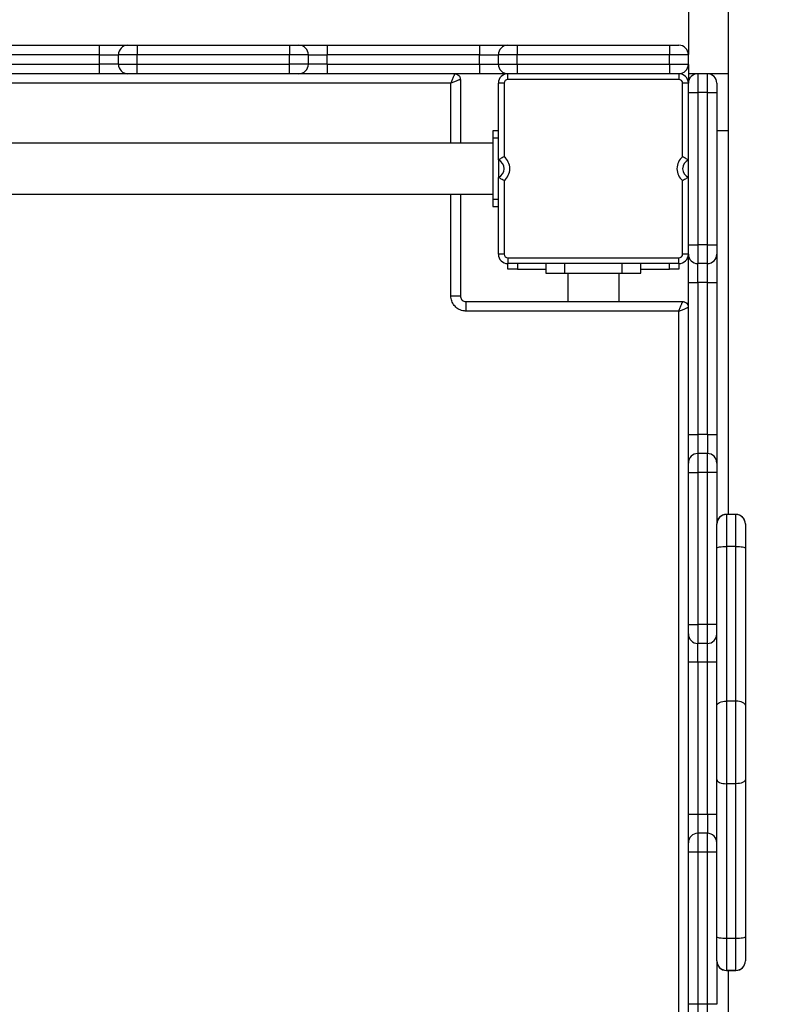
# Model space of a CAD drawing. Units: millimetres. Extents: x 388700 to 397588, y 87677 to 97009.
# Drawn here: x 391636 to 392029, y 94629 to 95147 of the extents above; entities that cross this region are included whole.
import ezdxf

# ---------------------------------------------------------------- set-up
doc = ezdxf.new("R2010")
doc.units = ezdxf.units.MM
doc.header["$PDSIZE"] = -1
doc.layers.add('размер', color=92, linetype='Continuous', lineweight=15)
doc.dimstyles.new('Размер М1.1', dxfattribs={"dimtxt": 300, "dimasz": 200, "dimexe": 1, "dimexo": 1, "dimgap": 50, "dimtad": 1, "dimdec": 0, "dimzin": 0, "dimtxsty": 'Standard', "dimcen": 2.5, "dimazin": 0, "dimtfac": 1, "dimtmove": 0, "dimatfit": 3, "dimfxl": 1, "dimtzin": 0, "dimarcsym": 0})

# ---------------------------------------------------------------- blocks, each defined once
blk = doc.blocks.new('*D1')
at = {"layer": 'Defpoints', "color": 0, "transparency": 16777216}
for p in [(397588.47, 96612), (389497.79, 95218.8), (397588.47, 92633.8)]:
    blk.add_point(p, dxfattribs=at)
at = {"layer": 'размер', "color": 0, "lineweight": -2, "transparency": 16777216}
for p, q in [((389497.79, 95219.8), (389497.79, 96613)), ((397588.47, 92634.8), (397588.47, 96613)), ((389697.79, 96612), (397388.47, 96612))]:
    blk.add_line(p, q, dxfattribs=at)
at = {"layer": 'размер', "color": 0, "transparency": 16777216}
for points in [[(389697.79, 96645.33), (389697.79, 96578.66), (389497.79, 96612)], [(397388.47, 96645.33), (397388.47, 96578.66), (397588.47, 96612)]]:
    blk.add_solid(points, dxfattribs=at)
at = {"layer": 'размер', "color": 0, "transparency": 16777216, "insert": (393543.13, 96812), "char_height": 300, "attachment_point": 5}
blk.add_mtext('8000', dxfattribs=at)
blk = doc.blocks.new('*D3')
at = {"layer": 'Defpoints', "color": 0, "transparency": 16777216}
for p in [(391988.26, 95218.8), (390092.88, 92003.8), (391288.26, 92003.8)]:
    blk.add_point(p, dxfattribs=at)
at = {"layer": 'размер', "color": 0, "lineweight": -2, "transparency": 16777216}
for p, q in [((391987.26, 95218.8), (390091.88, 95218.8)), ((390092.88, 95018.8), (390092.88, 92203.8)), ((391287.26, 92003.8), (390091.88, 92003.8))]:
    blk.add_line(p, q, dxfattribs=at)
at = {"layer": 'размер', "color": 0, "transparency": 16777216}
for points in [[(390059.54, 95018.8), (390126.21, 95018.8), (390092.88, 95218.8)], [(390059.54, 92203.8), (390126.21, 92203.8), (390092.88, 92003.8)]]:
    blk.add_solid(points, dxfattribs=at)
at = {"layer": 'размер', "color": 0, "transparency": 16777216, "insert": (389892.88, 93611.3), "char_height": 300, "attachment_point": 5, "rotation": 90}
blk.add_mtext('3150', dxfattribs=at)

msp = doc.modelspace()

# ---------------------------------------------------------------- linework, layer by layer
for p, q in [((391598.21, 95133.8), (391678.31, 95133.8)), ((391678.31, 95128.8), (391678.31, 95133.8)), ((391698.21, 95133.8), (391698.21, 95128.8)), ((391698.21, 95133.8), (391778.31, 95133.8)), ((391778.31, 95133.8), (391778.31, 95128.8)), ((391798.21, 95133.8), (391798.21, 95128.8)), ((391798.21, 95133.8), (391878.31, 95133.8)), ((391878.31, 95133.8), (391878.31, 95128.8)), ((391898.21, 95133.8), (391898.21, 95128.8)), ((391898.21, 95133.8), (391978.31, 95133.8)), ((391978.31, 95133.8), (391978.31, 95128.8)), ((391678.31, 95128.8), (391598.21, 95128.8)), ((391678.31, 95128.8), (391688.26, 95128.8)), ((391678.31, 95123.8), (391678.31, 95128.8)), ((391688.26, 95123.8), (391688.26, 95128.8)), ((391698.21, 95123.8), (391698.21, 95128.8)), ((391778.31, 95128.8), (391698.21, 95128.8)), ((391778.31, 95123.8), (391778.31, 95128.8)), ((391788.26, 95123.8), (391788.26, 95128.8)), ((391788.26, 95128.8), (391798.21, 95128.8)), ((391798.21, 95123.8), (391798.21, 95128.8)), ((391878.31, 95128.8), (391798.21, 95128.8)), ((391878.31, 95128.8), (391888.26, 95128.8)), ((391878.31, 95123.8), (391878.31, 95128.8)), ((391888.26, 95123.8), (391888.26, 95128.8)), ((391898.21, 95123.8), (391898.21, 95128.8)), ((391978.31, 95128.8), (391898.21, 95128.8)), ((391978.31, 95123.8), (391978.31, 95128.8)), ((391988.26, 95123.8), (391988.26, 95128.8)), ((391598.21, 95123.8), (391678.31, 95123.8)), ((391678.31, 95118.8), (391598.21, 95118.8)), ((391688.26, 95123.8), (391678.31, 95123.8)), ((391698.21, 95123.8), (391778.31, 95123.8)), ((391778.31, 95118.8), (391698.21, 95118.8)), ((391788.26, 95123.8), (391778.31, 95123.8)), ((391798.21, 95123.8), (391788.26, 95123.8)), ((391798.21, 95123.8), (391878.31, 95123.8)), ((391878.31, 95118.8), (391798.21, 95118.8)), ((391893.26, 95115.8), (391893.26, 95118.8)), ((391898.21, 95123.8), (391978.31, 95123.8)), ((391978.31, 95118.8), (391898.21, 95118.8)), ((391983.26, 95118.8), (391983.26, 95115.8)), ((391988.26, 95123.63), (391988.26, 95118.8)), ((391993.09, 95118.8), (391988.26, 95118.8)), ((391998.26, 95118.8), (391993.26, 95118.8)), ((392009.26, 95118.8), (391998.44, 95118.8)), ((391863.25, 95113.8), (391413.26, 95113.8)), ((391863.25, 95082.3), (391863.25, 95113.8)), ((391868.25, 95115.8), (391868.25, 95082.3)), ((391888.26, 95073.38), (391888.26, 95113.8)), ((391891.26, 95113.8), (391888.26, 95113.8)), ((391891.26, 95113.8), (391891.26, 95075.05)), ((391983.26, 95115.8), (391893.26, 95115.8)), ((391985.26, 95075.05), (391985.26, 95113.8)), ((391988.26, 95113.8), (391985.26, 95113.8)), ((391988.26, 95108.85), (391993.26, 95108.85)), ((391988.26, 95028.75), (391988.26, 95108.85)), ((391998.26, 95108.85), (391993.26, 95108.85)), ((391993.26, 95108.85), (391993.26, 95028.75)), ((391998.26, 95028.75), (391998.26, 95108.85)), ((392003.26, 95108.85), (392003.26, 95028.75)), ((391888.26, 95088.8), (391885.26, 95088.8)), ((391885.26, 95088.8), (391885.26, 95084.8)), ((392009.26, 95088.8), (392003.26, 95088.8)), ((392009.26, 95088.8), (392009.26, 94886.71)), ((391888.26, 95084.8), (391885.26, 95084.8)), ((391885.26, 95084.8), (391885.26, 95052.8)), ((391885.26, 95082.3), (391391.26, 95082.3)), ((391888.26, 95073.38), (391888.26, 95064.22)), ((391888.26, 95023.8), (391888.26, 95064.22)), ((391891.26, 95062.56), (391891.26, 95023.8)), ((391985.26, 95023.8), (391985.26, 95062.56)), ((391391.26, 95055.3), (391885.26, 95055.3)), ((391863.25, 95001.8), (391863.25, 95055.3)), ((391868.25, 95055.3), (391868.25, 95001.8)), ((391885.26, 95052.8), (391888.26, 95052.8)), ((391885.26, 95052.8), (391885.26, 95048.8)), ((391885.26, 95048.8), (391888.26, 95048.8)), ((391988.26, 95028.75), (391993.26, 95028.75)), ((391998.26, 95028.75), (391993.26, 95028.75)), ((391891.26, 95023.8), (391888.26, 95023.8)), ((391893.26, 95021.8), (391983.26, 95021.8)), ((391893.26, 95021.8), (391893.26, 95018.8)), ((391983.26, 95018.8), (391983.26, 95021.8)), ((391988.26, 95023.8), (391985.26, 95023.8)), ((391893.26, 95015.8), (391893.26, 95018.8)), ((391983.26, 95018.8), (391893.26, 95018.8)), ((391898.26, 95015.8), (391893.26, 95015.8)), ((391898.26, 95018.8), (391898.26, 95015.8)), ((391898.26, 95015.8), (391913.26, 95015.8)), ((391913.26, 95018.8), (391913.26, 95013.8)), ((391923.26, 95013.8), (391923.26, 95018.8)), ((391953.26, 95018.8), (391953.26, 95013.8)), ((391963.26, 95013.8), (391963.26, 95018.8)), ((391963.26, 95015.8), (391978.26, 95015.8)), ((391978.26, 95015.8), (391978.26, 95018.8)), ((391983.26, 95015.8), (391978.26, 95015.8)), ((391983.26, 95018.8), (391983.26, 95015.8)), ((391998.26, 95018.8), (391993.26, 95018.8)), ((391993.26, 95008.85), (391993.26, 95018.8)), ((391913.26, 95013.8), (391923.26, 95013.8)), ((391923.26, 95013.8), (391953.26, 95013.8)), ((391924.76, 95013.8), (391924.76, 94998.8)), ((391951.76, 94998.8), (391951.76, 95013.8)), ((391953.26, 95013.8), (391963.26, 95013.8)), ((391988.26, 95008.85), (391993.26, 95008.85)), ((391988.26, 94928.75), (391988.26, 95008.85)), ((391998.26, 95008.85), (391993.26, 95008.85)), ((391993.26, 95008.85), (391993.26, 94928.75)), ((391998.26, 94928.75), (391998.26, 95008.85)), ((392003.26, 95008.85), (392003.26, 94928.75)), ((391863.25, 95001.8), (391868.25, 95001.8)), ((391871.25, 94993.8), (391871.25, 94998.8)), ((391871.25, 94998.8), (391985.26, 94998.8)), ((391983.26, 94993.8), (391871.25, 94993.8)), ((391983.26, 94543.81), (391983.26, 94993.8)), ((391988.26, 94928.75), (391993.26, 94928.75)), ((391998.26, 94928.75), (391993.26, 94928.75)), ((391998.26, 94928.75), (391998.26, 94918.8)), ((391998.26, 94918.8), (391993.26, 94918.8)), ((391988.26, 94908.85), (391993.26, 94908.85)), ((391988.26, 94828.75), (391988.26, 94908.85)), ((391998.26, 94908.85), (391993.26, 94908.85)), ((391993.26, 94908.85), (391993.26, 94828.75)), ((391998.26, 94828.75), (391998.26, 94908.85)), ((392003.26, 94908.85), (392003.26, 94881.82)), ((392013.26, 94886.71), (392008.26, 94886.71)), ((392008.26, 94886.71), (392008.26, 94886.64)), ((392008.26, 94886.64), (392008.26, 94869.87)), ((392013.26, 94886.64), (392008.26, 94886.64)), ((392013.26, 94886.64), (392013.26, 94886.71)), ((392013.26, 94869.87), (392013.26, 94886.64)), ((392003.26, 94881.64), (392003.26, 94881.71)), ((392003.26, 94869.06), (392003.26, 94881.64)), ((392018.26, 94881.71), (392018.26, 94881.64)), ((392018.26, 94881.64), (392018.26, 94869.06)), ((392008.26, 94869.87), (392008.26, 94788.37)), ((392013.26, 94869.87), (392008.26, 94869.87)), ((392013.26, 94788.37), (392013.26, 94869.87)), ((392003.26, 94786.2), (392003.26, 94869.06)), ((392018.26, 94869.06), (392018.26, 94786.2)), ((391988.26, 94828.75), (391993.26, 94828.75)), ((391998.26, 94828.75), (391993.26, 94828.75)), ((391998.26, 94818.8), (391993.26, 94818.8)), ((391993.26, 94808.85), (391993.26, 94818.8)), ((391993.26, 94808.85), (391988.26, 94808.85)), ((391988.26, 94728.75), (391988.26, 94808.85)), ((391998.26, 94808.85), (391993.26, 94808.85)), ((391993.26, 94808.85), (391993.26, 94728.75)), ((391998.26, 94728.75), (391998.26, 94808.85)), ((392008.26, 94788.37), (392008.26, 94744.92)), ((392013.26, 94788.37), (392008.26, 94788.37)), ((392013.26, 94744.92), (392013.26, 94788.37)), ((392003.26, 94747.09), (392003.26, 94786.2)), ((392018.26, 94786.2), (392018.26, 94747.09)), ((392003.26, 94664.22), (392003.26, 94747.09)), ((392018.26, 94747.09), (392018.26, 94664.22)), ((392013.26, 94744.92), (392008.26, 94744.92)), ((392008.26, 94744.92), (392008.26, 94663.42)), ((392013.26, 94663.42), (392013.26, 94744.92)), ((391993.26, 94728.75), (391988.26, 94728.75)), ((391998.26, 94728.75), (391993.26, 94728.75)), ((391998.26, 94728.75), (391998.26, 94718.8)), ((391998.26, 94718.8), (391993.26, 94718.8)), ((391993.26, 94708.85), (391988.26, 94708.85)), ((391988.26, 94628.75), (391988.26, 94708.85)), ((391998.26, 94708.85), (391993.26, 94708.85)), ((391993.26, 94708.85), (391993.26, 94628.75)), ((391998.26, 94628.75), (391998.26, 94708.85)), ((392003.26, 94651.64), (392003.26, 94664.22)), ((392013.26, 94663.42), (392008.26, 94663.42)), ((392008.26, 94663.42), (392008.26, 94646.64)), ((392013.26, 94646.64), (392013.26, 94663.42)), ((392018.26, 94664.22), (392018.26, 94651.64)), ((392003.26, 94651.58), (392003.26, 94651.64)), ((392003.26, 94651.46), (392003.26, 94628.75)), ((392018.26, 94651.64), (392018.26, 94651.58)), ((392013.26, 94646.64), (392008.26, 94646.64)), ((392008.26, 94646.64), (392008.26, 94646.58)), ((392008.26, 94646.58), (392013.26, 94646.58)), ((392009.26, 94646.58), (392009.26, 94448.8)), ((392013.26, 94646.58), (392013.26, 94646.64)), ((391993.26, 94628.75), (391988.26, 94628.75)), ((391998.26, 94628.75), (391993.26, 94628.75))]:
    msp.add_line(p, q)
at = {"flags": 128}
for points in [[(391678.31, 95118.8), (391678.31, 95118.9), (391678.31, 95119.18), (391678.31, 95119.64), (391678.31, 95120.27), (391678.31, 95121.02), (391678.31, 95121.89), (391678.31, 95122.83), (391678.31, 95123.8)], [(391698.21, 95118.8), (391698.21, 95118.9), (391698.21, 95119.18), (391698.21, 95119.64), (391698.21, 95120.27), (391698.21, 95121.02), (391698.21, 95121.89), (391698.21, 95122.83), (391698.21, 95123.8)], [(391778.31, 95118.8), (391778.31, 95118.9), (391778.31, 95119.18), (391778.31, 95119.64), (391778.31, 95120.27), (391778.31, 95121.02), (391778.31, 95121.89), (391778.31, 95122.83), (391778.31, 95123.8)], [(391798.21, 95123.8), (391798.21, 95122.83), (391798.21, 95121.89), (391798.21, 95121.02), (391798.21, 95120.27), (391798.21, 95119.64), (391798.21, 95119.18), (391798.21, 95118.9), (391798.21, 95118.8)], [(391878.31, 95123.8), (391878.31, 95122.83), (391878.31, 95121.89), (391878.31, 95121.02), (391878.31, 95120.27), (391878.31, 95119.64), (391878.31, 95119.18), (391878.31, 95118.9), (391878.31, 95118.8)], [(391898.21, 95123.8), (391898.21, 95122.83), (391898.21, 95121.89), (391898.21, 95121.02), (391898.21, 95120.27), (391898.21, 95119.64), (391898.21, 95119.18), (391898.21, 95118.9), (391898.21, 95118.8)], [(391978.31, 95123.8), (391978.31, 95122.83), (391978.31, 95121.89), (391978.31, 95121.02), (391978.31, 95120.27), (391978.31, 95119.64), (391978.31, 95119.18), (391978.31, 95118.9), (391978.31, 95118.8)], [(391998.26, 95108.85), (391999.24, 95108.85), (392000.18, 95108.85), (392001.04, 95108.85), (392001.8, 95108.85), (392002.42, 95108.85), (392002.88, 95108.85), (392003.17, 95108.85), (392003.26, 95108.85)], [(391998.26, 95028.75), (391999.24, 95028.75), (392000.18, 95028.75), (392001.04, 95028.75), (392001.8, 95028.75), (392002.42, 95028.75), (392002.88, 95028.75), (392003.17, 95028.75), (392003.26, 95028.75)], [(391998.26, 95008.85), (391999.24, 95008.85), (392000.18, 95008.85), (392001.04, 95008.85), (392001.8, 95008.85), (392002.42, 95008.85), (392002.88, 95008.85), (392003.17, 95008.85), (392003.26, 95008.85)], [(391998.26, 94928.75), (391999.24, 94928.75), (392000.18, 94928.75), (392001.04, 94928.75), (392001.8, 94928.75), (392002.42, 94928.75), (392002.88, 94928.75), (392003.17, 94928.75), (392003.26, 94928.75)], [(392003.26, 94908.85), (392003.17, 94908.85), (392002.88, 94908.85), (392002.42, 94908.85), (392001.8, 94908.85), (392001.04, 94908.85), (392000.18, 94908.85), (391999.24, 94908.85), (391998.26, 94908.85)], [(392003.26, 94869.06), (392003.36, 94869.22), (392003.64, 94869.37), (392004.1, 94869.51), (392004.73, 94869.63), (392005.48, 94869.73), (392006.35, 94869.81), (392007.29, 94869.85), (392008.26, 94869.87)], [(392013.26, 94869.87), (392014.24, 94869.85), (392015.18, 94869.81), (392016.04, 94869.73), (392016.8, 94869.63), (392017.42, 94869.51), (392017.88, 94869.37), (392018.17, 94869.22), (392018.26, 94869.06)], [(392003.26, 94828.75), (392003.17, 94828.75), (392002.88, 94828.75), (392002.42, 94828.75), (392001.8, 94828.75), (392001.04, 94828.75), (392000.18, 94828.75), (391999.24, 94828.75), (391998.26, 94828.75)], [(392003.26, 94808.85), (392003.17, 94808.85), (392002.88, 94808.85), (392002.42, 94808.85), (392001.8, 94808.85), (392001.04, 94808.85), (392000.18, 94808.85), (391999.24, 94808.85), (391998.26, 94808.85)], [(392003.26, 94786.2), (392003.36, 94786.62), (392003.64, 94787.03), (392004.1, 94787.4), (392004.73, 94787.73), (392005.48, 94788), (392006.35, 94788.2), (392007.29, 94788.33), (392008.26, 94788.37)], [(392018.26, 94786.2), (392018.17, 94786.62), (392017.88, 94787.03), (392017.42, 94787.4), (392016.8, 94787.73), (392016.04, 94788), (392015.18, 94788.2), (392014.24, 94788.33), (392013.26, 94788.37)], [(392003.26, 94747.09), (392003.36, 94746.67), (392003.64, 94746.26), (392004.1, 94745.89), (392004.73, 94745.56), (392005.48, 94745.29), (392006.35, 94745.09), (392007.29, 94744.96), (392008.26, 94744.92)], [(392018.26, 94747.09), (392018.17, 94746.67), (392017.88, 94746.26), (392017.42, 94745.89), (392016.8, 94745.56), (392016.04, 94745.29), (392015.18, 94745.09), (392014.24, 94744.96), (392013.26, 94744.92)], [(392003.26, 94728.75), (392003.17, 94728.75), (392002.88, 94728.75), (392002.42, 94728.75), (392001.8, 94728.75), (392001.04, 94728.75), (392000.18, 94728.75), (391999.24, 94728.75), (391998.26, 94728.75)], [(392003.26, 94708.85), (392003.17, 94708.85), (392002.88, 94708.85), (392002.42, 94708.85), (392001.8, 94708.85), (392001.04, 94708.85), (392000.18, 94708.85), (391999.24, 94708.85), (391998.26, 94708.85)], [(392008.26, 94663.42), (392007.29, 94663.44), (392006.35, 94663.48), (392005.48, 94663.56), (392004.73, 94663.66), (392004.1, 94663.78), (392003.64, 94663.92), (392003.36, 94664.07), (392003.26, 94664.22)], [(392018.26, 94664.22), (392018.17, 94664.07), (392017.88, 94663.92), (392017.42, 94663.78), (392016.8, 94663.66), (392016.04, 94663.56), (392015.18, 94663.48), (392014.24, 94663.44), (392013.26, 94663.42)], [(392003.26, 94628.75), (392003.17, 94628.75), (392002.88, 94628.75), (392002.42, 94628.75), (392001.8, 94628.75), (392001.04, 94628.75), (392000.18, 94628.75), (391999.24, 94628.75), (391998.26, 94628.75)]]:
    msp.add_lwpolyline(points, dxfattribs=at)
for centre, radius, start, end in [((391693.26, 95128.8), 5, 90, 180), ((391783.26, 95128.8), 5, 0, 90), ((391893.26, 95128.8), 5, 90, 180), ((391983.26, 95128.8), 5, 0, 90), ((391693.26, 95123.8), 5, 180, 270), ((391783.26, 95123.8), 5, 270, 0), ((391893.26, 95123.8), 5, 180, 270), ((391893.26, 95113.8), 5, 90, 180), ((391983.26, 95123.8), 5, 270, 0), ((391983.26, 95113.8), 5, 0, 90), ((391993.26, 95113.8), 5, 90, 180), ((391998.26, 95113.8), 5, 0, 90), ((391893.26, 95113.8), 2, 90, 180), ((391983.26, 95113.8), 2, 0, 90), ((391886.26, 95068.8), 5, 293.5782, 66.4218), ((391886.26, 95068.8), 8, 308.6822, 51.3178), ((391990.26, 95068.8), 8, 128.6822, 231.3178), ((391990.26, 95068.8), 5, 113.5782, 246.4218), ((391893.26, 95023.8), 5, 180, 270), ((391893.26, 95023.8), 2, 180, 270), ((391983.26, 95023.8), 2, 270, 0), ((391983.26, 95023.8), 5, 270, 0), ((391993.26, 95023.8), 5, 180, 270), ((391998.26, 95023.8), 5, 270, 0), ((391993.26, 94913.8), 5, 90, 180), ((391998.26, 94913.8), 5, 0, 90), ((392008.26, 94881.71), 5, 90, 180), ((392008.26, 94881.64), 5, 89.9934, 179.9945), ((392013.26, 94881.71), 5, 0, 90), ((392013.26, 94881.64), 5, 0.0066, 90.0056), ((391993.26, 94823.8), 5, 180, 270), ((391998.26, 94823.8), 5, 270, 0), ((391993.26, 94713.8), 5, 90, 180), ((391998.26, 94713.8), 5, 0, 90), ((392008.26, 94651.64), 5, 180.0055, 270.0067), ((392008.26, 94651.58), 5, 180, 270), ((392013.26, 94651.64), 5, 269.9944, 359.9934), ((392013.26, 94651.58), 5, 270, 0)]:
    msp.add_arc(centre, radius, start, end)
for points, knots in [([(391988.26, 95218.8), (391988.26, 95218.69), (391988.26, 95218.49), (391988.26, 95216.8), (391988.26, 95214.14), (391988.26, 95210.44), (391988.26, 95205.74), (391988.26, 95200.07), (391988.26, 95193.45), (391988.26, 95185.78), (391988.26, 95177.05), (391988.26, 95167.23), (391988.26, 95156.49), (391988.26, 95144.79), (391988.26, 95135.6), (391988.26, 95130.04), (391988.26, 95128.98)], [0, 0, 0, 0, 0.078325, 0.155811, 0.232512, 0.308482, 0.383766, 0.458405, 0.532439, 0.605902, 0.682283, 0.758102, 0.833391, 0.908176, 0.982483, 1, 1, 1, 1]), ([(392009.26, 95218.8), (392009.26, 95218.69), (392009.26, 95218.49), (392009.26, 95216.8), (392009.26, 95214.14), (392009.26, 95210.44), (392009.26, 95205.74), (392009.26, 95200.07), (392009.26, 95193.45), (392009.26, 95185.78), (392009.26, 95177.05), (392009.26, 95167.23), (392009.26, 95156.48), (392009.26, 95144.82), (392009.26, 95132.36), (392009.26, 95123.31), (392009.26, 95118.8)], [0, 0, 0, 0, 0.074148, 0.147501, 0.220112, 0.29203, 0.363299, 0.433958, 0.504043, 0.573588, 0.645895, 0.717671, 0.788944, 0.859741, 0.930085, 1, 1, 1, 1]), ([(391678.31, 95133.8), (391679.14, 95133.8), (391680.81, 95133.8), (391683.24, 95133.8), (391685.52, 95133.8), (391687.61, 95133.8), (391689.44, 95133.8), (391690.97, 95133.8), (391692.14, 95133.8), (391693.06, 95133.8), (391693.19, 95133.8), (391693.26, 95133.8)], [0, 0, 0, 0, 0.1058177, 0.2116329, 0.3174326, 0.4232478, 0.5295595, 0.6358802, 0.743874, 0.8518588, 1, 1, 1, 1]), ([(391693.26, 95133.8), (391693.32, 95133.8), (391693.43, 95133.8), (391694.32, 95133.8), (391695.63, 95133.8), (391697.02, 95133.8), (391697.9, 95133.8), (391698.21, 95133.8)], [0, 0, 0, 0, 0.222384, 0.444965, 0.664788, 0.881014, 1, 1, 1, 1]), ([(391778.31, 95133.8), (391778.85, 95133.8), (391779.93, 95133.8), (391781.38, 95133.8), (391782.51, 95133.8), (391783.16, 95133.8), (391783.23, 95133.8), (391783.26, 95133.8)], [0, 0, 0, 0, 0.205061, 0.410118, 0.618284, 0.836418, 1, 1, 1, 1]), ([(391783.26, 95133.8), (391783.3, 95133.8), (391783.39, 95133.8), (391784.05, 95133.8), (391785.1, 95133.8), (391786.53, 95133.8), (391788.3, 95133.8), (391790.35, 95133.8), (391792.63, 95133.8), (391795.26, 95133.8), (391797.16, 95133.8), (391798.21, 95133.8)], [0, 0, 0, 0, 0.10867, 0.217335, 0.326036, 0.434743, 0.542989, 0.651233, 0.758917, 0.866591, 1, 1, 1, 1]), ([(391878.31, 95133.8), (391879.14, 95133.8), (391880.81, 95133.8), (391883.24, 95133.8), (391885.52, 95133.8), (391887.61, 95133.8), (391889.43, 95133.8), (391890.97, 95133.8), (391892.14, 95133.8), (391893.06, 95133.8), (391893.19, 95133.8), (391893.26, 95133.8)], [0, 0, 0, 0, 0.105777, 0.21155, 0.317312, 0.423081, 0.529391, 0.635701, 0.743708, 0.851715, 1, 1, 1, 1]), ([(391893.26, 95133.8), (391893.32, 95133.8), (391893.43, 95133.8), (391894.33, 95133.8), (391895.63, 95133.8), (391897.02, 95133.8), (391897.9, 95133.8), (391898.21, 95133.8)], [0, 0, 0, 0, 0.222406, 0.444957, 0.664761, 0.880965, 1, 1, 1, 1]), ([(391978.31, 95133.8), (391978.85, 95133.8), (391979.93, 95133.8), (391981.38, 95133.8), (391982.51, 95133.8), (391983.16, 95133.8), (391983.23, 95133.8), (391983.26, 95133.8)], [0, 0, 0, 0, 0.205069, 0.410119, 0.618285, 0.836419, 1, 1, 1, 1]), ([(391698.21, 95128.8), (391698.21, 95128.8), (391697.58, 95128.8), (391695.78, 95128.8), (391692.98, 95128.8), (391690.36, 95128.8), (391688.59, 95128.8), (391688.37, 95128.8), (391688.26, 95128.8)], [0, 0, 0, 0, 0.000008, 0.121396, 0.342835, 0.562064, 0.782107, 1, 1, 1, 1]), ([(391788.26, 95128.8), (391788.26, 95128.8), (391788.26, 95128.8), (391788.02, 95128.8), (391786.78, 95128.8), (391784.53, 95128.8), (391781.62, 95128.8), (391779.42, 95128.8), (391778.31, 95128.8)], [0, 0, 0, 0, 0.000015, 0.159651, 0.375286, 0.581747, 0.789852, 1, 1, 1, 1]), ([(391898.21, 95128.8), (391898.21, 95128.8), (391897.58, 95128.8), (391895.78, 95128.8), (391892.98, 95128.8), (391890.36, 95128.8), (391888.59, 95128.8), (391888.37, 95128.8), (391888.26, 95128.8)], [0, 0, 0, 0, 0.000004, 0.121431, 0.342825, 0.562057, 0.782112, 1, 1, 1, 1]), ([(391988.26, 95128.8), (391988.26, 95128.8), (391988.26, 95128.8), (391988.02, 95128.8), (391986.78, 95128.8), (391984.53, 95128.8), (391981.62, 95128.8), (391979.42, 95128.8), (391978.31, 95128.8)], [0, 0, 0, 0, 0.000015, 0.15965, 0.375285, 0.581748, 0.789848, 1, 1, 1, 1]), ([(391693.26, 95118.8), (391693.22, 95118.8), (391693.14, 95118.8), (391692.47, 95118.8), (391691.42, 95118.8), (391689.99, 95118.8), (391688.22, 95118.8), (391686.17, 95118.8), (391683.89, 95118.8), (391681.26, 95118.8), (391679.36, 95118.8), (391678.31, 95118.8)], [0, 0, 0, 0, 0.1086765, 0.2173476, 0.3260653, 0.4347734, 0.5430197, 0.6512632, 0.7589208, 0.8665707, 1, 1, 1, 1]), ([(391688.26, 95123.8), (391688.26, 95123.8), (391688.26, 95123.8), (391688.5, 95123.8), (391689.74, 95123.8), (391692, 95123.8), (391694.91, 95123.8), (391697.11, 95123.8), (391698.21, 95123.8)], [0, 0, 0, 0, 0.000015, 0.159316, 0.375083, 0.581652, 0.789785, 1, 1, 1, 1]), ([(391698.21, 95118.8), (391697.67, 95118.8), (391696.59, 95118.8), (391695.14, 95118.8), (391694.02, 95118.8), (391693.36, 95118.8), (391693.29, 95118.8), (391693.26, 95118.8)], [0, 0, 0, 0, 0.205174, 0.410336, 0.618638, 0.836863, 1, 1, 1, 1]), ([(391783.26, 95118.8), (391783.21, 95118.8), (391783.09, 95118.8), (391782.2, 95118.8), (391780.89, 95118.8), (391779.5, 95118.8), (391778.62, 95118.8), (391778.31, 95118.8)], [0, 0, 0, 0, 0.222605, 0.445395, 0.665287, 0.881409, 1, 1, 1, 1]), ([(391798.21, 95118.8), (391797.38, 95118.8), (391795.72, 95118.8), (391793.29, 95118.8), (391791, 95118.8), (391788.91, 95118.8), (391787.09, 95118.8), (391785.55, 95118.8), (391784.39, 95118.8), (391783.47, 95118.8), (391783.34, 95118.8), (391783.26, 95118.8)], [0, 0, 0, 0, 0.105818, 0.211631, 0.317436, 0.423253, 0.529591, 0.635928, 0.743936, 0.851945, 1, 1, 1, 1]), ([(391865.26, 95118.8), (391865.25, 95118.78), (391865.23, 95118.74), (391865.11, 95118.43), (391864.91, 95117.94), (391864.57, 95117.09), (391864.01, 95115.69), (391863.51, 95114.43), (391863.25, 95113.8)], [0, 0, 0, 0, 0.124023, 0.250596, 0.372076, 0.50112, 0.75038, 1, 1, 1, 1]), ([(391865.26, 95118.8), (391865.46, 95118.79), (391865.86, 95118.77), (391866.61, 95118.52), (391867.43, 95117.98), (391867.98, 95117.15), (391868.22, 95116.4), (391868.24, 95116.01), (391868.25, 95115.8)], [0, 0, 0, 0, 0.129204, 0.254722, 0.499904, 0.745127, 0.870707, 1, 1, 1, 1]), ([(391878.31, 95123.8), (391878.31, 95123.8), (391879.01, 95123.8), (391880.82, 95123.8), (391883.61, 95123.8), (391886.17, 95123.8), (391887.93, 95123.8), (391888.15, 95123.8), (391888.26, 95123.8)], [0, 0, 0, 0, 0.000004, 0.132719, 0.346281, 0.562918, 0.781159, 1, 1, 1, 1]), ([(391893.26, 95118.8), (391893.22, 95118.8), (391893.14, 95118.8), (391892.47, 95118.8), (391891.42, 95118.8), (391889.99, 95118.8), (391888.22, 95118.8), (391886.17, 95118.8), (391883.89, 95118.8), (391881.26, 95118.8), (391879.36, 95118.8), (391878.31, 95118.8)], [0, 0, 0, 0, 0.108702, 0.217398, 0.326132, 0.434866, 0.54314, 0.651406, 0.759083, 0.866749, 1, 1, 1, 1]), ([(391888.26, 95123.8), (391888.26, 95123.8), (391888.26, 95123.8), (391888.5, 95123.8), (391889.74, 95123.8), (391892, 95123.8), (391894.91, 95123.8), (391897.11, 95123.8), (391898.21, 95123.8)], [0, 0, 0, 0, 0.000015, 0.159298, 0.375036, 0.581601, 0.789781, 1, 1, 1, 1]), ([(391898.21, 95118.8), (391897.67, 95118.8), (391896.59, 95118.8), (391895.14, 95118.8), (391894.02, 95118.8), (391893.36, 95118.8), (391893.29, 95118.8), (391893.26, 95118.8)], [0, 0, 0, 0, 0.205216, 0.410403, 0.618695, 0.836872, 1, 1, 1, 1]), ([(391978.31, 95123.8), (391978.31, 95123.8), (391978.95, 95123.8), (391980.74, 95123.8), (391983.54, 95123.8), (391986.16, 95123.8), (391987.93, 95123.8), (391988.15, 95123.8), (391988.26, 95123.8)], [0, 0, 0, 0, 0.000004, 0.121031, 0.342425, 0.561787, 0.782013, 1, 1, 1, 1]), ([(391983.26, 95118.8), (391983.21, 95118.8), (391983.09, 95118.8), (391982.2, 95118.8), (391980.89, 95118.8), (391979.5, 95118.8), (391978.62, 95118.8), (391978.31, 95118.8)], [0, 0, 0, 0, 0.222604, 0.445399, 0.665292, 0.881416, 1, 1, 1, 1]), ([(391988.26, 95118.8), (391988.26, 95118.71), (391988.26, 95118.53), (391988.26, 95116.99), (391988.26, 95115.5), (391988.26, 95114.31), (391988.26, 95114.15)], [0, 0, 0, 0, 0.324494, 0.64028, 0.951023, 1, 1, 1, 1]), ([(391993.26, 95118.8), (391993.26, 95118.8), (391993.26, 95118.8), (391993.26, 95118.56), (391993.26, 95117.32), (391993.26, 95115.07), (391993.26, 95112.16), (391993.26, 95109.96), (391993.26, 95108.85)], [0, 0, 0, 0, 0.000015, 0.159649, 0.375284, 0.581745, 0.789847, 1, 1, 1, 1]), ([(391998.26, 95108.85), (391998.26, 95108.85), (391998.26, 95109.49), (391998.26, 95111.28), (391998.26, 95114.08), (391998.26, 95116.7), (391998.26, 95118.47), (391998.26, 95118.69), (391998.26, 95118.8)], [0, 0, 0, 0, 0.000004, 0.121031, 0.342428, 0.561788, 0.782013, 1, 1, 1, 1]), ([(392009.26, 95118.8), (392009.26, 95118.7), (392009.26, 95118.52), (392009.26, 95117.03), (392009.26, 95114.77), (392009.26, 95111.74), (392009.26, 95108.06), (392009.26, 95103.85), (392009.26, 95099.18), (392009.26, 95094.11), (392009.26, 95090.58), (392009.26, 95088.8)], [0, 0, 0, 0, 0.1157236, 0.2283416, 0.3391615, 0.4490817, 0.5587425, 0.6667374, 0.7756383, 0.8863103, 1, 1, 1, 1]), ([(391868.25, 95115.8), (391868.23, 95115.79), (391868.19, 95115.78), (391867.88, 95115.65), (391867.39, 95115.46), (391866.54, 95115.12), (391865.15, 95114.56), (391863.88, 95114.05), (391863.25, 95113.8)], [0, 0, 0, 0, 0.123975, 0.250514, 0.37197, 0.501016, 0.750335, 1, 1, 1, 1]), ([(391988.26, 95108.85), (391988.26, 95109.39), (391988.26, 95110.47), (391988.26, 95111.92), (391988.26, 95113.05), (391988.26, 95113.7), (391988.26, 95113.77), (391988.26, 95113.8)], [0, 0, 0, 0, 0.205071, 0.410124, 0.618285, 0.83642, 1, 1, 1, 1]), ([(392003.26, 95113.8), (392003.26, 95113.75), (392003.26, 95113.63), (392003.26, 95112.74), (392003.26, 95111.43), (392003.26, 95110.04), (392003.26, 95109.16), (392003.26, 95108.85)], [0, 0, 0, 0, 0.222603, 0.4454, 0.665289, 0.881416, 1, 1, 1, 1]), ([(391891.26, 95075.05), (391891.26, 95075.04), (391890.91, 95074.88), (391890.23, 95074.54), (391889.37, 95074.07), (391888.75, 95073.7), (391888.34, 95073.44), (391888.29, 95073.4), (391888.26, 95073.38)], [0, 0, 0, 0, 0.002463, 0.231426, 0.451571, 0.643085, 0.821267, 1, 1, 1, 1]), ([(391988.26, 95073.38), (391988.24, 95073.4), (391988.18, 95073.44), (391987.78, 95073.7), (391987.15, 95074.07), (391986.29, 95074.54), (391985.61, 95074.88), (391985.27, 95075.04), (391985.26, 95075.05)], [0, 0, 0, 0, 0.178733, 0.356909, 0.54843, 0.768575, 0.997537, 1, 1, 1, 1]), ([(391891.26, 95062.56), (391891.26, 95062.56), (391890.91, 95062.73), (391890.23, 95063.07), (391889.37, 95063.54), (391888.75, 95063.91), (391888.34, 95064.17), (391888.29, 95064.2), (391888.26, 95064.22)], [0, 0, 0, 0, 0.002463, 0.231426, 0.451571, 0.643085, 0.821267, 1, 1, 1, 1]), ([(391988.26, 95064.22), (391988.24, 95064.2), (391988.18, 95064.17), (391987.78, 95063.91), (391987.15, 95063.54), (391986.29, 95063.07), (391985.61, 95062.73), (391985.27, 95062.56), (391985.26, 95062.56)], [0, 0, 0, 0, 0.178733, 0.356909, 0.54843, 0.768575, 0.997537, 1, 1, 1, 1]), ([(391988.26, 95023.8), (391988.26, 95023.86), (391988.26, 95023.97), (391988.26, 95024.86), (391988.26, 95026.17), (391988.26, 95027.56), (391988.26, 95028.44), (391988.26, 95028.75)], [0, 0, 0, 0, 0.222408, 0.444959, 0.66476, 0.880961, 1, 1, 1, 1]), ([(391993.26, 95028.75), (391993.26, 95028.75), (391993.26, 95028.12), (391993.26, 95026.32), (391993.26, 95023.52), (391993.26, 95020.9), (391993.26, 95019.13), (391993.26, 95018.91), (391993.26, 95018.8)], [0, 0, 0, 0, 0.000004, 0.121431, 0.342823, 0.562056, 0.782098, 1, 1, 1, 1]), ([(391998.26, 95018.8), (391998.26, 95018.8), (391998.26, 95018.8), (391998.26, 95019.04), (391998.26, 95020.28), (391998.26, 95022.54), (391998.26, 95025.45), (391998.26, 95027.65), (391998.26, 95028.75)], [0, 0, 0, 0, 0.000015, 0.159297, 0.375037, 0.581602, 0.789781, 1, 1, 1, 1]), ([(392003.26, 95028.75), (392003.26, 95028.21), (392003.26, 95027.13), (392003.26, 95025.68), (392003.26, 95024.56), (392003.26, 95023.9), (392003.26, 95023.83), (392003.26, 95023.8)], [0, 0, 0, 0, 0.205212, 0.410401, 0.618669, 0.836872, 1, 1, 1, 1]), ([(391988.26, 95008.85), (391988.26, 95009.68), (391988.26, 95011.35), (391988.26, 95013.78), (391988.26, 95016.06), (391988.26, 95018.15), (391988.26, 95019.97), (391988.26, 95021.51), (391988.26, 95022.68), (391988.26, 95023.6), (391988.26, 95023.73), (391988.26, 95023.8)], [0, 0, 0, 0, 0.105779, 0.211551, 0.317313, 0.423087, 0.529392, 0.635701, 0.743709, 0.851725, 1, 1, 1, 1]), ([(392003.26, 95023.8), (392003.26, 95023.76), (392003.26, 95023.67), (392003.26, 95023.01), (392003.26, 95021.96), (392003.26, 95020.53), (392003.26, 95018.76), (392003.26, 95016.71), (392003.26, 95014.43), (392003.26, 95011.8), (392003.26, 95009.9), (392003.26, 95008.85)], [0, 0, 0, 0, 0.108702, 0.217399, 0.326133, 0.434866, 0.543139, 0.651407, 0.759083, 0.866748, 1, 1, 1, 1]), ([(391998.26, 95008.85), (391998.26, 95008.85), (391998.26, 95009.55), (391998.26, 95011.36), (391998.26, 95014.15), (391998.26, 95016.71), (391998.26, 95018.47), (391998.26, 95018.69), (391998.26, 95018.8)], [0, 0, 0, 0, 0.000004, 0.132721, 0.346282, 0.562931, 0.781158, 1, 1, 1, 1]), ([(391871.25, 94993.8), (391870.66, 94993.84), (391869.17, 94993.94), (391866.92, 94994.9), (391864.9, 94996.72), (391863.52, 94999.11), (391863.34, 95000.9), (391863.25, 95001.8)], [0, 0, 0, 0, 0.141192, 0.356716, 0.571416, 0.785709, 1, 1, 1, 1]), ([(391868.25, 95001.8), (391868.25, 95001.8), (391868.25, 95001.47), (391868.37, 95000.79), (391868.87, 94999.9), (391869.63, 94999.22), (391870.48, 94998.85), (391871.03, 94998.82), (391871.25, 94998.8)], [0, 0, 0, 0, 0.000013, 0.213551, 0.427906, 0.643938, 0.858906, 1, 1, 1, 1]), ([(391983.26, 94993.8), (391983.51, 94994.43), (391984.02, 94995.7), (391984.58, 94997.09), (391984.92, 94997.94), (391985.11, 94998.43), (391985.24, 94998.74), (391985.26, 94998.78), (391985.26, 94998.8)], [0, 0, 0, 0, 0.249631, 0.498913, 0.627956, 0.749431, 0.875997, 1, 1, 1, 1]), ([(391983.26, 94993.8), (391983.89, 94994.06), (391985.15, 94994.56), (391986.55, 94995.12), (391987.4, 94995.46), (391987.89, 94995.66), (391988.2, 94995.78), (391988.24, 94995.8), (391988.26, 94995.81)], [0, 0, 0, 0, 0.249646, 0.498947, 0.628003, 0.749459, 0.876018, 1, 1, 1, 1]), ([(391985.26, 94998.8), (391985.47, 94998.79), (391985.87, 94998.77), (391986.62, 94998.53), (391987.44, 94997.98), (391987.98, 94997.16), (391988.23, 94996.41), (391988.25, 94996.01), (391988.26, 94995.81)], [0, 0, 0, 0, 0.129251, 0.254785, 0.499876, 0.745018, 0.870623, 1, 1, 1, 1]), ([(391988.26, 94913.8), (391988.26, 94913.84), (391988.26, 94913.93), (391988.26, 94914.59), (391988.26, 94915.64), (391988.26, 94917.07), (391988.26, 94918.84), (391988.26, 94920.89), (391988.26, 94923.17), (391988.26, 94925.8), (391988.26, 94927.7), (391988.26, 94928.75)], [0, 0, 0, 0, 0.1086703, 0.2173355, 0.3260362, 0.4347436, 0.5429898, 0.6512346, 0.7589164, 0.8665875, 1, 1, 1, 1]), ([(391993.26, 94928.75), (391993.26, 94928.75), (391993.26, 94928.06), (391993.26, 94926.24), (391993.26, 94923.45), (391993.26, 94920.89), (391993.26, 94919.13), (391993.26, 94918.91), (391993.26, 94918.8)], [0, 0, 0, 0, 0.000004, 0.132899, 0.346509, 0.563114, 0.781254, 1, 1, 1, 1]), ([(392003.26, 94928.75), (392003.26, 94927.92), (392003.26, 94926.26), (392003.26, 94923.83), (392003.26, 94921.54), (392003.26, 94919.45), (392003.26, 94917.63), (392003.26, 94916.09), (392003.26, 94914.93), (392003.26, 94914.01), (392003.26, 94913.88), (392003.26, 94913.8)], [0, 0, 0, 0, 0.10582, 0.211634, 0.317441, 0.423253, 0.52959, 0.635928, 0.743936, 0.851944, 1, 1, 1, 1]), ([(391993.26, 94918.8), (391993.26, 94918.8), (391993.26, 94918.8), (391993.26, 94918.56), (391993.26, 94917.32), (391993.26, 94915.07), (391993.26, 94912.16), (391993.26, 94909.96), (391993.26, 94908.85)], [0, 0, 0, 0, 0.000015, 0.159649, 0.375284, 0.581745, 0.789848, 1, 1, 1, 1]), ([(391998.26, 94908.85), (391998.26, 94908.85), (391998.26, 94909.49), (391998.26, 94911.28), (391998.26, 94914.08), (391998.26, 94916.7), (391998.26, 94918.47), (391998.26, 94918.69), (391998.26, 94918.8)], [0, 0, 0, 0, 0.000004, 0.121031, 0.342427, 0.561787, 0.782013, 1, 1, 1, 1]), ([(391988.26, 94908.85), (391988.26, 94909.39), (391988.26, 94910.47), (391988.26, 94911.92), (391988.26, 94913.05), (391988.26, 94913.7), (391988.26, 94913.77), (391988.26, 94913.8)], [0, 0, 0, 0, 0.20507, 0.410122, 0.618284, 0.83642, 1, 1, 1, 1]), ([(392003.26, 94913.8), (392003.26, 94913.75), (392003.26, 94913.63), (392003.26, 94912.74), (392003.26, 94911.43), (392003.26, 94910.04), (392003.26, 94909.16), (392003.26, 94908.85)], [0, 0, 0, 0, 0.222604, 0.4454, 0.665289, 0.881416, 1, 1, 1, 1]), ([(391988.26, 94823.8), (391988.26, 94823.86), (391988.26, 94823.97), (391988.26, 94824.86), (391988.26, 94826.17), (391988.26, 94827.56), (391988.26, 94828.44), (391988.26, 94828.75)], [0, 0, 0, 0, 0.222385, 0.444965, 0.664777, 0.881021, 1, 1, 1, 1]), ([(391993.26, 94828.75), (391993.26, 94828.75), (391993.26, 94828.12), (391993.26, 94826.32), (391993.26, 94823.52), (391993.26, 94820.9), (391993.26, 94819.13), (391993.26, 94818.91), (391993.26, 94818.8)], [0, 0, 0, 0, 0.000004, 0.121397, 0.342832, 0.562066, 0.782107, 1, 1, 1, 1]), ([(391998.26, 94818.8), (391998.26, 94818.8), (391998.26, 94818.8), (391998.26, 94819.04), (391998.26, 94820.28), (391998.26, 94822.54), (391998.26, 94825.45), (391998.26, 94827.65), (391998.26, 94828.75)], [0, 0, 0, 0, 0.000015, 0.159331, 0.375084, 0.581655, 0.789788, 1, 1, 1, 1]), ([(391988.26, 94808.85), (391988.26, 94809.68), (391988.26, 94811.35), (391988.26, 94813.78), (391988.26, 94816.06), (391988.26, 94818.15), (391988.26, 94819.97), (391988.26, 94821.51), (391988.26, 94822.68), (391988.26, 94823.6), (391988.26, 94823.73), (391988.26, 94823.8)], [0, 0, 0, 0, 0.105818, 0.211631, 0.317435, 0.423248, 0.52956, 0.63588, 0.743873, 0.851859, 1, 1, 1, 1]), ([(391998.26, 94808.85), (391998.26, 94808.85), (391998.26, 94809.54), (391998.26, 94811.36), (391998.26, 94814.15), (391998.26, 94816.71), (391998.26, 94818.47), (391998.26, 94818.69), (391998.26, 94818.8)], [0, 0, 0, 0, 0.000004, 0.132939, 0.346489, 0.563068, 0.781218, 1, 1, 1, 1]), ([(391988.26, 94713.8), (391988.26, 94713.84), (391988.26, 94713.93), (391988.26, 94714.59), (391988.26, 94715.64), (391988.26, 94717.07), (391988.26, 94718.84), (391988.26, 94720.89), (391988.26, 94723.17), (391988.26, 94725.8), (391988.26, 94727.7), (391988.26, 94728.75)], [0, 0, 0, 0, 0.1086769, 0.217349, 0.3260664, 0.4347812, 0.5430442, 0.6512999, 0.7589851, 0.8666672, 1, 1, 1, 1]), ([(391993.26, 94728.75), (391993.26, 94728.75), (391993.26, 94728.06), (391993.26, 94726.24), (391993.26, 94723.45), (391993.26, 94720.89), (391993.26, 94719.14), (391993.26, 94718.91), (391993.26, 94718.8)], [0, 0, 0, 0, 0.000004, 0.132802, 0.346413, 0.563044, 0.78122, 1, 1, 1, 1]), ([(391993.26, 94718.8), (391993.26, 94718.8), (391993.26, 94718.8), (391993.26, 94718.57), (391993.26, 94717.32), (391993.26, 94715.07), (391993.26, 94712.15), (391993.26, 94709.96), (391993.26, 94708.85)], [0, 0, 0, 0, 0.000015, 0.159389, 0.375139, 0.581691, 0.789796, 1, 1, 1, 1]), ([(391998.26, 94708.85), (391998.26, 94708.85), (391998.26, 94709.48), (391998.26, 94711.28), (391998.26, 94714.08), (391998.26, 94716.7), (391998.26, 94718.47), (391998.26, 94718.69), (391998.26, 94718.8)], [0, 0, 0, 0, 0.000004, 0.121286, 0.342724, 0.561983, 0.782078, 1, 1, 1, 1]), ([(391988.26, 94708.85), (391988.26, 94709.39), (391988.26, 94710.47), (391988.26, 94711.92), (391988.26, 94713.05), (391988.26, 94713.7), (391988.26, 94713.77), (391988.26, 94713.8)], [0, 0, 0, 0, 0.205142, 0.410269, 0.618539, 0.836754, 1, 1, 1, 1]), ([(391988.26, 94623.8), (391988.26, 94623.86), (391988.26, 94623.97), (391988.26, 94624.86), (391988.26, 94626.17), (391988.26, 94627.56), (391988.26, 94628.44), (391988.26, 94628.75)], [0, 0, 0, 0, 0.22254, 0.445241, 0.665034, 0.881075, 1, 1, 1, 1]), ([(391993.26, 94628.75), (391993.26, 94628.75), (391993.26, 94628.12), (391993.26, 94626.32), (391993.26, 94623.52), (391993.26, 94620.9), (391993.26, 94619.13), (391993.26, 94618.91), (391993.26, 94618.8)], [0, 0, 0, 0, 0.000004, 0.121281, 0.342559, 0.561868, 0.78206, 1, 1, 1, 1]), ([(391998.26, 94618.8), (391998.26, 94618.8), (391998.26, 94618.8), (391998.26, 94619.04), (391998.26, 94620.28), (391998.26, 94622.54), (391998.26, 94625.45), (391998.26, 94627.65), (391998.26, 94628.75)], [0, 0, 0, 0, 0.000015, 0.159487, 0.375069, 0.581568, 0.789813, 1, 1, 1, 1])]:
    msp.add_open_spline(points, degree=3, knots=knots)

# ---------------------------------------------------------------- dimensions: what is measured, and where the dimension line sits
at = {"layer": 'размер'}
dim = msp.add_linear_dim(base=(397588.47, 96612), p1=(389497.79, 95218.8), p2=(397588.47, 92633.8), text='8000', dimstyle='Размер М1.1', dxfattribs=at)
dim.commit()
dim.dimension.update_dxf_attribs({"geometry": '*D1', "text_midpoint": (393543.13, 96812)})
dim = msp.add_linear_dim(base=(390092.88, 92003.8), p1=(391988.26, 95218.8), p2=(391288.26, 92003.8), angle=90, text='3150', dimstyle='Размер М1.1', dxfattribs=at)
dim.commit()
dim.dimension.update_dxf_attribs({"geometry": '*D3', "text_midpoint": (389892.88, 93611.3)})

doc.saveas('drawing.dxf')
